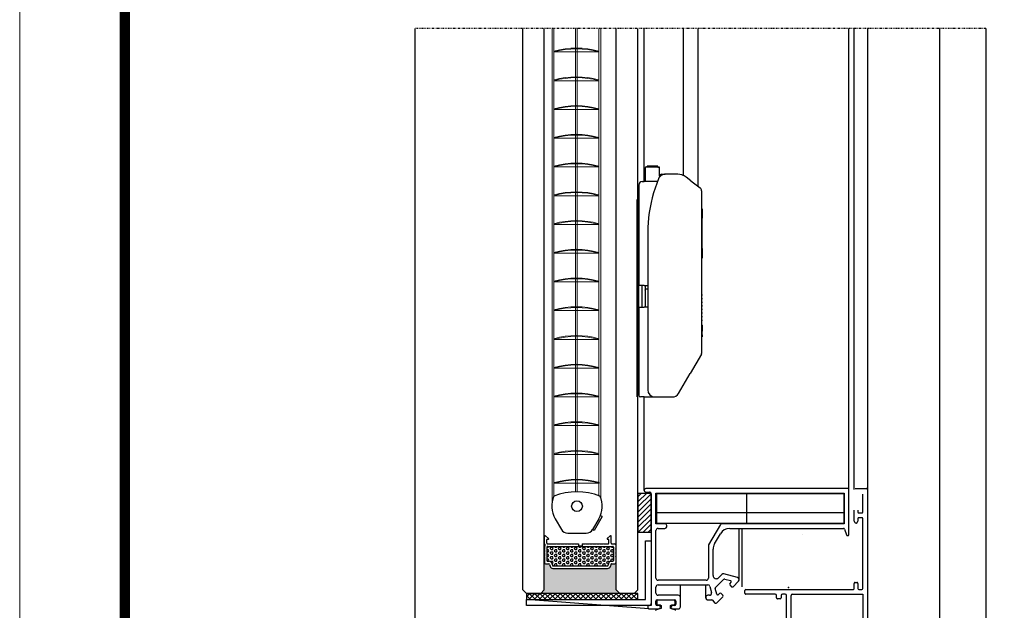
# Model space of a CAD drawing. Extents: x 5703 to 6902, y -25 to 843.
# Drawn here: x 5703 to 5977, y 435 to 600 of the extents above; entities that cross this region are included whole.
import ezdxf

# ---------------------------------------------------------------- set-up
doc = ezdxf.new("R2010")
doc.units = 0
doc.header["$MEASUREMENT"] = 0
doc.linetypes.add('DIVIDE', pattern=[1.25, 0.5, -0.25, 0, -0.25, 0, -0.25])
doc.layers.add('CARTIGLIO', color=7, linetype='CONTINUOUS', lineweight=0)
for name, color, linetype in [('SL-acionamento', 6, 'CONTINUOUS'), ('SL-caixilho', 3, 'CONTINUOUS'), ('SL-hatch', 252, 'CONTINUOUS'), ('SL-lamina', 2, 'CONTINUOUS'), ('SL-perfil', 2, 'CONTINUOUS'), ('SL-SMB', 8, 'CONTINUOUS'), ('SL-vidro', 4, 'CONTINUOUS')]:
    doc.layers.add(name, color=color, linetype=linetype)

# ---------------------------------------------------------------- blocks, each defined once
blk = doc.blocks.new('acionamento slim vista lateral esticador')
at = {"layer": 'SL-acionamento', "linetype": 'Continuous'}
for p, q in [((699.2, -231.76), (699.2, -235.56)), ((702.7, -231.56), (699.4, -231.56)), ((699.77, -231.36), (699.72, -231.36)), ((699.72, -231.56), (699.72, -231.36)), ((699.77, -231.56), (699.77, -231.36)), ((702.67, -231.36), (699.77, -231.36)), ((702.67, -231.56), (702.67, -231.36)), ((702.72, -231.36), (702.67, -231.36)), ((702.7, -231.56), (703, -231.56)), ((702.72, -231.56), (702.72, -231.36)), ((703.2, -234.06), (703.2, -231.76)), ((698.4, -235.56), (698.9, -235.56)), ((702.62, -235.56), (698.9, -235.56)), ((703.2, -234.06), (703.2, -234.33)), ((703.7, -233.56), (704.78, -233.56)), ((708.16, -233.56), (704.78, -233.56)), ((708.24, -233.56), (708.16, -233.56)), ((711.91, -235.39), (710.58, -234.38)), ((711.91, -235.39), (714.51, -237.37)), ((697.4, -236.56), (697.4, -264.56)), ((714.9, -238.17), (714.9, -283.43)), ((697, -240.56), (697.4, -240.56)), ((697, -294.56), (697, -240.56)), ((714.9, -243.17), (715.1, -243.17)), ((715.1, -243.17), (715.1, -245.83)), ((715.1, -254.27), (715.1, -245.83)), ((699.9, -250.06), (699.9, -293.56)), ((715.1, -254.27), (715.1, -256.93)), ((714.9, -256.93), (715.1, -256.93)), ((697.4, -270.56), (697.4, -264.56)), ((698.9, -264.56), (697.4, -264.56)), ((698.4, -270.56), (698.4, -264.56)), ((698.9, -264.56), (699.9, -264.56)), ((699.2, -264.56), (699.2, -265.76)), ((699.2, -265.82), (699.2, -265.76)), ((699.2, -265.82), (699.2, -269.52)), ((699.9, -265.56), (699.4, -265.56)), ((714.9, -267.04), (715.1, -267.04)), ((714.9, -267.34), (715.1, -267.34)), ((714.9, -268.04), (715.1, -268.04)), ((714.9, -268.34), (715.1, -268.34)), ((715.1, -267.34), (715.1, -267.04)), ((715.1, -268.34), (715.1, -268.04)), ((697.4, -270.56), (698.9, -270.56)), ((697.4, -270.56), (697.4, -295.06)), ((699.9, -270.56), (698.9, -270.56)), ((699.2, -269.56), (699.2, -269.52)), ((699.2, -269.56), (699.2, -270.36)), ((699.2, -270.36), (699.2, -270.56)), ((714.9, -269.04), (715.1, -269.04)), ((714.9, -269.34), (715.1, -269.34)), ((714.9, -270.04), (715.1, -270.04)), ((714.9, -270.34), (715.1, -270.34)), ((714.9, -271.04), (715.1, -271.04)), ((714.9, -271.34), (715.1, -271.34)), ((715.1, -269.34), (715.1, -269.04)), ((715.1, -270.34), (715.1, -270.04)), ((715.1, -271.34), (715.1, -271.04)), ((714.9, -272.04), (715.1, -272.04)), ((714.9, -272.34), (715.1, -272.34)), ((714.9, -273.04), (715.1, -273.04)), ((714.9, -273.34), (715.1, -273.34)), ((714.9, -274.04), (715.1, -274.04)), ((715.1, -272.34), (715.1, -272.04)), ((715.1, -273.34), (715.1, -273.04)), ((715.1, -274.34), (715.1, -274.04)), ((714.9, -274.34), (715.1, -274.34)), ((714.9, -275.52), (715.1, -275.52)), ((714.9, -275.55), (715.1, -275.55)), ((714.9, -275.79), (715.1, -275.79)), ((715.1, -275.55), (715.1, -275.52)), ((715.1, -275.55), (715.1, -275.79)), ((715.1, -275.79), (715.1, -276.9)), ((714.9, -276.9), (715.1, -276.9)), ((714.9, -277.21), (715.1, -277.21)), ((714.9, -277.25), (715.1, -277.25)), ((714.9, -278.07), (715.1, -278.07)), ((714.9, -278.23), (715.1, -278.23)), ((714.9, -278.79), (715.1, -278.79)), ((714.9, -278.81), (715.1, -278.81)), ((715.1, -276.9), (715.1, -277.21)), ((715.1, -277.21), (715.1, -277.25)), ((715.1, -278.07), (715.1, -277.25)), ((715.1, -278.23), (715.1, -278.07)), ((715.1, -278.23), (715.1, -278.65)), ((715.1, -278.65), (715.1, -278.79)), ((715.1, -278.79), (715.1, -278.81)), ((714.84, -283.68), (711.74, -289)), ((708.48, -294.57), (711.74, -289)), ((697, -294.56), (697, -293.56)), ((697, -295.49), (697, -294.56)), ((697, -294.56), (697.4, -294.56)), ((697, -295.56), (697, -295.49)), ((698.9, -295.56), (697.9, -295.56)), ((698.9, -295.56), (701.9, -295.56)), ((701.9, -295.56), (706.75, -295.56)), ((706.75, -295.56), (706.8, -295.56))]:
    blk.add_line(p, q, dxfattribs=at)
at = {"layer": 'SL-acionamento', "linetype": 'Continuous', "flags": 128}
for points in [[(704.78, -233.56), (704.7, -233.57), (704.63, -233.57), (704.56, -233.58), (704.48, -233.59), (704.41, -233.6), (704.33, -233.61), (704.26, -233.63), (704.19, -233.65), (704.11, -233.68), (704.04, -233.7), (703.97, -233.73), (703.9, -233.77), (703.83, -233.8), (703.76, -233.84), (703.69, -233.89), (703.62, -233.93), (703.55, -233.98), (703.49, -234.03), (703.43, -234.09), (703.36, -234.15), (703.3, -234.21), (703.25, -234.28), (703.19, -234.35), (703.14, -234.42)], [(700.15, -245.58), (700.13, -245.77), (700.11, -245.96), (700.1, -246.14), (700.08, -246.33), (700.06, -246.52), (700.04, -246.7), (700.03, -246.89), (700.02, -247.08), (700, -247.26), (699.99, -247.45), (699.98, -247.64), (699.97, -247.82), (699.96, -248.01), (699.95, -248.2), (699.94, -248.38), (699.93, -248.57), (699.92, -248.76), (699.92, -248.94), (699.91, -249.13), (699.91, -249.32), (699.91, -249.5), (699.91, -249.69), (699.9, -249.88), (699.9, -250.06)]]:
    blk.add_lwpolyline(points, dxfattribs=at)
at = {"layer": 'SL-acionamento', "linetype": 'Continuous'}
for centre, radius, start, end in [((699.4, -231.76), 0.2, 90, 180), ((703, -231.76), 0.2, 0, 90), ((698.4, -236.56), 1, 90, 180), ((739.9, -250.06), 40, 157.5685, 173.5707), ((704.78, -235.56), 2, 145.1501, 157.5685), ((703.7, -234.06), 0.5, 90, 180), ((708.16, -237.56), 4, 52.6961, 90), ((708.24, -233.76), 0.2, 83.5211, 90), ((713.9, -238.17), 1, 0, 52.6961), ((699.4, -265.76), 0.2, 90, 180), ((699.4, -270.36), 0.2, 180, 270), ((714.4, -283.43), 0.5, 329.7436, 0), ((697.9, -295.06), 0.5, 180, 270), ((701.9, -293.56), 2, 180, 270), ((706.75, -293.56), 2, 270, 329.7436), ((706.8, -295.06), 0.5, 270, 275.5841)]:
    blk.add_arc(centre, radius, start, end, dxfattribs=at)
blk = doc.blocks.new('perfil inferior')
at = {"layer": 'SL-perfil'}
for p, q in [((673.05, -323.53), (673.05, -321.46)), ((673.38, -321.31), (674.21, -322.09)), ((673.75, -323.36), (673.75, -322.36)), ((673.85, -322.26), (674.15, -322.26)), ((690.5, -322.09), (691.32, -321.31)), ((690.56, -322.26), (690.85, -322.26)), ((690.95, -323.36), (690.95, -322.36)), ((691.65, -323.36), (691.65, -321.46)), ((673.05, -324.3), (673.05, -324.96)), ((673.15, -325.06), (673.05, -324.96)), ((673.05, -325.16), (673.15, -325.06)), ((673.05, -325.16), (673.05, -325.96)), ((673.15, -326.06), (673.05, -325.96)), ((673.05, -326.16), (673.15, -326.06)), ((673.05, -326.16), (673.05, -326.96)), ((673.21, -323.77), (673.11, -323.67)), ((673.11, -324.16), (673.21, -324.06)), ((673.75, -324.46), (673.75, -328.21)), ((673.95, -323.56), (676.4, -323.56)), ((673.95, -324.26), (692.05, -324.26)), ((676.4, -323.56), (676.5, -323.66)), ((676.5, -323.66), (676.6, -323.56)), ((676.6, -323.56), (677.4, -323.56)), ((677.4, -323.56), (677.5, -323.66)), ((677.5, -323.66), (677.6, -323.56)), ((677.6, -323.56), (678.4, -323.56)), ((678.4, -323.56), (678.5, -323.66)), ((678.5, -323.66), (678.6, -323.56)), ((678.6, -323.56), (679.4, -323.56)), ((679.4, -323.56), (679.5, -323.66)), ((679.5, -323.66), (679.6, -323.56)), ((679.6, -323.56), (680.4, -323.56)), ((680.4, -323.56), (680.5, -323.66)), ((680.5, -323.66), (680.6, -323.56)), ((680.6, -323.56), (681.4, -323.56)), ((681.4, -323.56), (681.5, -323.66)), ((681.5, -323.66), (681.6, -323.56)), ((681.6, -323.56), (682.5, -323.56)), ((682.5, -323.56), (682.5, -323.96)), ((682.5, -323.56), (682.5, -324.06)), ((682.5, -324.06), (683.5, -324.06)), ((683.5, -323.56), (683.5, -324.06)), ((683.5, -323.56), (684.4, -323.56)), ((684.4, -323.56), (684.5, -323.66)), ((684.5, -323.66), (684.6, -323.56)), ((684.6, -323.56), (685.4, -323.56)), ((685.4, -323.56), (685.5, -323.66)), ((685.5, -323.66), (685.6, -323.56)), ((685.6, -323.56), (686.4, -323.56)), ((686.4, -323.56), (686.5, -323.66)), ((686.5, -323.66), (686.6, -323.56)), ((686.6, -323.56), (687.4, -323.56)), ((687.4, -323.56), (687.5, -323.66)), ((687.5, -323.66), (687.6, -323.56)), ((687.6, -323.56), (688.4, -323.56)), ((688.4, -323.56), (688.5, -323.66)), ((688.5, -323.66), (688.6, -323.56)), ((688.6, -323.56), (689.4, -323.56)), ((689.4, -323.56), (689.5, -323.66)), ((689.5, -323.66), (689.6, -323.56)), ((689.6, -323.56), (690.75, -323.56)), ((691.85, -323.56), (692.65, -323.56)), ((692.25, -324.46), (692.25, -328.21)), ((692.85, -325.06), (692.95, -324.96)), ((692.95, -325.16), (692.85, -325.06)), ((692.85, -326.06), (692.95, -325.96)), ((692.95, -326.16), (692.85, -326.06)), ((692.95, -323.86), (692.95, -324.96)), ((692.95, -325.16), (692.95, -325.96)), ((692.95, -326.16), (692.95, -326.96)), ((673.05, -328.81), (673, -328.81)), ((673.15, -327.06), (673.05, -326.96)), ((673.05, -327.16), (673.15, -327.06)), ((673.05, -327.16), (673.05, -328.81)), ((673.95, -328.41), (674.35, -328.41)), ((691.66, -328.41), (692.05, -328.41)), ((692.85, -327.06), (692.95, -326.96)), ((692.95, -327.16), (692.85, -327.06)), ((692.95, -327.16), (692.95, -328.81)), ((692.95, -328.81), (693, -328.81)), ((673.35, -329.11), (674.27, -329.11)), ((674.47, -329.26), (674.6, -329.77)), ((675.12, -329.01), (675.25, -329.51)), ((675.37, -330.36), (690.64, -330.36)), ((675.45, -329.66), (690.56, -329.66)), ((690.88, -329.01), (690.75, -329.51)), ((691.54, -329.26), (691.41, -329.77)), ((691.74, -329.11), (692.65, -329.11))]:
    blk.add_line(p, q, dxfattribs=at)
for centre, radius, start, end in [((673.25, -321.46), 0.2, 50.1414, 180), ((673.85, -322.36), 0.1, 90, 180), ((673.95, -323.36), 0.2, 180, 270), ((674.15, -322.16), 0.1, 270, 50.1414), ((690.56, -322.16), 0.1, 130.123, 270), ((690.75, -323.36), 0.2, 270, 0), ((690.85, -322.36), 0.1, 0, 90), ((691.45, -321.46), 0.2, 0, 130.123), ((691.85, -323.36), 0.2, 180, 270), ((673.25, -323.53), 0.2, 180, 225), ((673.25, -324.3), 0.2, 135, 180), ((673.07, -323.91), 0.2, 315, 45), ((673.95, -324.46), 0.2, 90, 180), ((692.05, -324.46), 0.2, 0, 90), ((692.65, -323.86), 0.3, 0, 90), ((673.35, -328.81), 0.3, 180, 270), ((673.95, -328.21), 0.2, 180, 270), ((674.35, -329.21), 0.8, 14.6209, 90), ((691.66, -329.21), 0.8, 90, 165.3791), ((692.05, -328.21), 0.2, 270, 0), ((692.65, -328.81), 0.3, 270, 0), ((674.27, -329.31), 0.2, 14.6209, 90), ((675.37, -329.56), 0.8, 194.6209, 270), ((675.45, -329.46), 0.2, 194.6209, 270), ((690.56, -329.46), 0.2, 270, 345.3791), ((690.64, -329.56), 0.8, 270, 345.3791), ((691.74, -329.31), 0.2, 90, 165.3791)]:
    blk.add_arc(centre, radius, start, end, dxfattribs=at)
blk = doc.blocks.new('perfil fundo')
at = {"layer": 'SL-perfil'}
for p, q in [((675.99, -316.56), (677.72, -319.56)), ((688.12, -316.56), (686.38, -319.56)), ((689.05, -315.95), (686.82, -319.81)), ((689.05, -315.95), (688.55, -315.66)), ((679.46, -320.56), (684.65, -320.56)), ((686.82, -319.81), (686.38, -319.56))]:
    blk.add_line(p, q, dxfattribs=at)
blk.add_circle((682.05, -313.06), 1.5, dxfattribs=at)
for centre, radius, start, end in [((682.05, -327.06), 18, 69.1513, 110.8487), ((682.05, -313.06), 7, 156.2303, 210), ((682.05, -313.06), 7, 330, 23.7697), ((679.46, -318.56), 2, 210, 270), ((684.65, -318.56), 2, 270, 330)]:
    blk.add_arc(centre, radius, start, end, dxfattribs=at)

msp = doc.modelspace()

# ---------------------------------------------------------------- hatches: boundary and pattern name
at = {"layer": 'SL-hatch', "linetype": 'Continuous'}
h = msp.add_hatch(dxfattribs=at)
h.set_pattern_fill('HEX', color=256, style=0, pattern_type=2)
h.set_pattern_definition([(0, (5849.63044, 447.72035), (0, 0.64952), [0.375, -0.75]), (120, (5849.63044, 447.72035), (-0.5625, -0.32476), [0.375, -0.75]), (60, (5850.00544, 447.72035), (-0.5625, 0.32476), [0.375, -0.75])])
h.paths.add_polyline_path([(5868.13973, 452.92801, 0.414213562), (5867.93973, 453.12801), (5849.83973, 453.12801, 0.414213562), (5849.63973, 452.92801), (5849.63973, 449.17801, 0.414213562), (5849.83973, 448.97801), (5850.23521, 448.97801, -0.341300164), (5851.00931, 448.37995), (5851.14037, 447.87753, 0.341300164), (5851.3339, 447.72801), (5866.44557, 447.72801, 0.341300164), (5866.63909, 447.87753), (5866.77016, 448.37995, -0.341300164), (5867.54425, 448.97801), (5867.93973, 448.97801, 0.414213562), (5868.13973, 449.17801)])
msp.add_hatch(color=256, dxfattribs=at).paths.add_polyline_path([(5868.88973, 448.57801), (5868.83973, 448.57801, -0.414213562), (5868.53973, 448.27801), (5867.62151, 448.27801, 0.341300164), (5867.42799, 448.1285), (5867.29692, 447.62608, -0.341300164), (5866.52283, 447.02801), (5851.25664, 447.02801, -0.341300164), (5850.48254, 447.62608), (5850.35148, 448.1285, 0.341300164), (5850.15795, 448.27801), (5849.23973, 448.27801, -0.414213562), (5848.93973, 448.57801), (5848.88973, 448.57801), (5848.88973, 441.02801), (5847.88973, 440.02801), (5869.88973, 440.02801), (5868.88973, 441.02801)])

# ---------------------------------------------------------------- linework, layer by layer
at = {"layer": 'CARTIGLIO', "ltscale": 1.4625}
msp.add_line((5702.84665, -25.35895), (5702.84665, 843.36605), dxfattribs=at)
at = {"layer": 'CARTIGLIO', "ltscale": 1.4625, "const_width": 2.925, "flags": 128}
msp.add_lwpolyline([(5732.09665, 814.11605), (6872.84665, 814.11605), (6872.84665, 3.89105), (5732.09665, 3.89105), (5732.09665, 814.11605)], close=True, dxfattribs=at)
at = {"layer": 'SL-acionamento', "linetype": 'Continuous'}
for p, q in [((5887.68086, 556.31726), (5887.68086, 597.27585)), ((5891.68086, 553.3702), (5891.68086, 597.27585))]:
    msp.add_line(p, q, dxfattribs=at)
at = {"layer": 'SL-caixilho'}
for p, q in [((5812.8694, 597.27585), (5812.8694, 278.06421)), ((5876.67586, 554.7168), (5876.67586, 597.27585)), ((5933.67571, 468.92795), (5933.67571, 597.27586)), ((5933.67575, 468.92791), (5933.67575, 597.27585)), ((5935.17549, 468.92795), (5935.17549, 597.27586)), ((5938.87494, 597.27586), (5938.87494, 468.92795)), ((5958.87494, 597.27586), (5958.87494, 278.06421)), ((5971.84213, 597.27585), (5971.84213, 278.06421)), ((5876.67586, 468.72793), (5876.67586, 494.7168)), ((5903.84321, 469.22791), (5877.17586, 469.22793)), ((5933.37571, 469.22793), (5903.84321, 469.22791)), ((5933.67575, 458.12793), (5933.67571, 468.92793)), ((5935.47496, 469.23339), (5938.57496, 469.23339)), ((5938.87496, 468.93339), (5938.87494, 431.73344)), ((5877.17584, 468.22793), (5878.17584, 468.22793)), ((5878.67585, 467.72794), (5878.6759, 455.42794)), ((5879.97589, 467.92791), (5932.37576, 467.92791)), ((5932.37576, 467.92791), (5932.37576, 459.42793)), ((5937.57496, 462.73339), (5937.57496, 467.63339)), ((5880.24187, 462.52884), (5932.27593, 462.52897)), ((5905.28001, 462.52882), (5932.27592, 462.5288)), ((5935.17496, 460.13339), (5935.17496, 463.18339)), ((5936.17496, 463.18339), (5936.17496, 462.73338)), ((5936.17496, 460.8334), (5936.17496, 460.13339)), ((5936.47496, 462.43339), (5937.27496, 462.43339)), ((5937.27496, 461.13339), (5936.47496, 461.13339)), ((5937.57496, 441.43339), (5937.57496, 460.83339)), ((5880.57585, 458.12796), (5882.47585, 458.12796)), ((5882.97584, 458.62796), (5882.97584, 458.92796)), ((5897.92535, 459.27793), (5894.616, 453.54592)), ((5897.9254, 459.27796), (5897.92535, 459.27793)), ((5900.49459, 459.42793), (5898.18521, 459.42796)), ((5932.37576, 459.42793), (5900.49459, 459.42793)), ((5900.4946, 458.12796), (5900.49459, 458.12793)), ((5900.49459, 458.12793), (5932.16287, 458.12796)), ((5903.12842, 444.03962), (5903.12842, 458.12954)), ((5903.9269, 441.91971), (5903.9269, 458.12954)), ((5932.44603, 457.92706), (5933.0054, 456.32886)), ((5933.67571, 456.42796), (5933.67575, 458.12793)), ((5878.6759, 455.42794), (5878.67585, 437.22801)), ((5879.97589, 454.12794), (5879.97585, 457.52795)), ((5896.27773, 453.82412), (5897.89653, 456.62796)), ((5920.79812, 456.32649), (5920.79813, 456.32649)), ((5933.28856, 456.12796), (5933.37571, 456.12796)), ((5879.97585, 444.328), (5879.97589, 454.12794)), ((5894.57581, 453.39592), (5894.57581, 444.32799)), ((5895.87581, 445.0417), (5895.87581, 452.32413)), ((5898.24897, 445.24209), (5897.41221, 444.40531)), ((5898.328, 445.32111), (5898.24897, 445.24209)), ((5902.69971, 444.46024), (5898.90751, 445.47636)), ((5899.17055, 444.06002), (5900.69022, 443.65283)), ((5879.97585, 440.12801), (5879.97585, 441.828)), ((5893.97581, 443.728), (5880.57585, 443.728)), ((5880.57585, 442.428), (5894.38825, 442.428)), ((5886.78243, 438.93237), (5886.78243, 442.43186)), ((5886.78243, 438.93237), (5886.78243, 442.43186)), ((5893.85429, 438.83239), (5893.85429, 442.43186)), ((5893.85429, 438.83239), (5893.85429, 442.43186)), ((5894.9678, 441.98329), (5895.42332, 440.2833)), ((5896.88572, 439.84833), (5896.46732, 441.40982)), ((5896.54497, 441.6996), (5898.80833, 443.96296)), ((5900.82469, 443.1509), (5900.52036, 442.84658)), ((5900.52038, 442.42233), (5901.01535, 441.92735)), ((5901.43961, 441.92735), (5902.96868, 443.45642)), ((5935.17496, 441.43339), (5935.17496, 442.83339)), ((5935.47496, 443.13339), (5935.87496, 443.13339)), ((5936.17496, 442.83339), (5936.17496, 441.43339)), ((5886.17583, 439.52801), (5880.57584, 439.52801)), ((5886.77583, 436.32801), (5886.77583, 438.92801)), ((5893.84865, 438.92805), (5893.84865, 438.82801)), ((5894.8438, 439.52801), (5894.44868, 439.52801)), ((5896.95965, 437.44739), (5898.61119, 439.09893)), ((5897.69197, 440.01819), (5897.38765, 439.71386)), ((5898.61119, 439.5232), (5898.11622, 440.01817)), ((5904.72851, 440.13339), (5904.72851, 440.83339)), ((5905.02851, 441.13339), (5934.87495, 441.13339)), ((5913.12851, 439.83339), (5905.02851, 439.83339)), ((5913.52851, 438.83341), (5913.52851, 439.43339)), ((5914.82851, 439.43339), (5914.82851, 438.83337)), ((5915.92851, 439.83339), (5915.22851, 439.83339)), ((5916.32851, 424.03339), (5916.32851, 439.43339)), ((5917.62851, 424.03339), (5917.62851, 439.43339)), ((5918.0285, 439.83339), (5922.12854, 439.83344)), ((5922.12854, 439.83344), (5937.57494, 439.83344)), ((5936.47496, 441.13339), (5937.27496, 441.13339)), ((5937.57494, 439.83344), (5937.57494, 423.63344)), ((5877.67585, 436.42801), (5877.67585, 436.02802)), ((5878.17585, 436.72801), (5877.97589, 436.72801)), ((5879.97585, 437.02801), (5879.97585, 437.92801)), ((5880.72585, 436.72801), (5880.27583, 436.72801)), ((5880.27585, 438.22801), (5885.17583, 438.22801)), ((5885.17585, 436.72801), (5884.72584, 436.72801)), ((5885.10468, 438.10664), (5885.257, 437.95432)), ((5885.47583, 437.92801), (5885.47583, 437.02801)), ((5894.44863, 438.22801), (5895.51362, 438.22801)), ((5896.09319, 437.7833), (5896.12308, 437.67175)), ((5914.52851, 438.53339), (5913.82851, 438.53339)), ((5877.97585, 435.72802), (5880.72585, 435.72802)), ((5884.72584, 435.72802), (5886.17583, 435.72802))]:
    msp.add_line(p, q, dxfattribs=at)
at = {"layer": 'SL-caixilho', "linetype": 'Continuous'}
for p, q in [((5879.97589, 459.42793), (5879.97589, 467.92791)), ((5882.47584, 459.42796), (5879.97589, 459.42793)), ((5877.97585, 435.72802), (5843.88973, 438.32801))]:
    msp.add_line(p, q, dxfattribs=at)
at = {"layer": 'SL-caixilho', "linetype": 'Continuous', "flags": 128}
msp.add_lwpolyline([(5878.67585, 436.72801), (5843.88973, 436.72801), (5843.88973, 438.32801), (5877.07585, 438.32801), (5877.07585, 454.72801), (5878.67585, 454.72801), (5878.67585, 436.72801)], close=True, dxfattribs=at)
for points in [[(5881.43334, 435.86263), (5881.36485, 435.84986), (5881.29611, 435.83631), (5881.22716, 435.82197), (5881.158, 435.80683), (5881.08866, 435.79089), (5881.01915, 435.77413), (5880.9495, 435.75654), (5880.87972, 435.73811), (5880.80984, 435.71883), (5880.77486, 435.70887), (5880.73987, 435.6987), (5880.70486, 435.6883), (5880.66985, 435.67769), (5880.63482, 435.66686), (5880.59978, 435.65581), (5880.56474, 435.64454), (5880.5297, 435.63305), (5880.49467, 435.62133), (5880.45964, 435.60939), (5880.42461, 435.59723), (5880.3896, 435.58484), (5880.35461, 435.57222), (5880.31963, 435.55938), (5880.28467, 435.54631), (5880.24974, 435.533), (5880.21483, 435.51947), (5880.17996, 435.50571), (5880.14512, 435.49172), (5880.11032, 435.47749), (5880.07556, 435.46304), (5880.04085, 435.44835), (5880.00618, 435.43342), (5879.97156, 435.41827), (5879.937, 435.40287), (5879.9025, 435.38725), (5879.86806, 435.37139), (5879.83369, 435.35529), (5879.79938, 435.33895)], [(5885.5511, 435.34328), (5885.51701, 435.35944), (5885.48286, 435.37536), (5885.44865, 435.39106), (5885.41438, 435.40652), (5885.38005, 435.42174), (5885.34568, 435.43674), (5885.31125, 435.4515), (5885.27678, 435.46603), (5885.24228, 435.48034), (5885.20773, 435.49441), (5885.17315, 435.50825), (5885.13854, 435.52186), (5885.10391, 435.53525), (5885.06925, 435.54841), (5885.03457, 435.56134), (5884.99987, 435.57405), (5884.96516, 435.58653), (5884.93043, 435.59879), (5884.8957, 435.61083), (5884.86096, 435.62264), (5884.82622, 435.63423), (5884.79148, 435.64561), (5884.75675, 435.65676), (5884.72202, 435.6677), (5884.6873, 435.67841), (5884.65259, 435.68892), (5884.6179, 435.69921), (5884.58322, 435.70928), (5884.51394, 435.72879), (5884.44476, 435.74746), (5884.3757, 435.7653), (5884.30679, 435.78232), (5884.23804, 435.79853), (5884.16947, 435.81394), (5884.10111, 435.82856), (5884.03296, 435.8424), (5884.03296, 436.53268), (5884.03326, 436.54606), (5884.03417, 436.55964), (5884.03573, 436.57339), (5884.03797, 436.58727), (5884.0409, 436.60123), (5884.04454, 436.61523), (5884.04891, 436.62921), (5884.05402, 436.64311), (5884.05988, 436.65689), (5884.06647, 436.67047), (5884.07381, 436.68381), (5884.08186, 436.69685), (5884.09062, 436.70952), (5884.10005, 436.72177), (5884.10501, 436.72773), (5884.11013, 436.73355), (5884.11541, 436.73925), (5884.12083, 436.74482), (5884.12639, 436.75024), (5884.13209, 436.75551), (5884.13792, 436.76063), (5884.14387, 436.76559), (5884.15612, 436.77502), (5884.1688, 436.78378), (5884.18183, 436.79184), (5884.19517, 436.79917), (5884.20876, 436.80577), (5884.22253, 436.81162), (5884.23643, 436.81673), (5884.25041, 436.8211), (5884.26441, 436.82475), (5884.27837, 436.82767), (5884.29225, 436.82991), (5884.306, 436.83147), (5884.31958, 436.83238), (5884.33296, 436.83268), (5884.98277, 436.83268), (5884.99615, 436.83298), (5885.00973, 436.8339), (5885.02348, 436.83546), (5885.02348, 436.83546), (5885.03736, 436.83769), (5885.05133, 436.84062), (5885.06532, 436.84426), (5885.0793, 436.84864), (5885.0932, 436.85375), (5885.10698, 436.8596), (5885.12056, 436.8662), (5885.1339, 436.87353), (5885.14694, 436.88158), (5885.15961, 436.89034), (5885.17186, 436.89978), (5885.17782, 436.90474), (5885.18365, 436.90986), (5885.18934, 436.91513), (5885.19491, 436.92055), (5885.20033, 436.92611), (5885.2056, 436.93181), (5885.21072, 436.93764), (5885.21568, 436.94359), (5885.22511, 436.95585), (5885.23387, 436.96852), (5885.24193, 436.98156), (5885.24926, 436.99489), (5885.25586, 437.00848), (5885.26171, 437.02225), (5885.26682, 437.03616), (5885.27119, 437.05014), (5885.27484, 437.06413), (5885.27777, 437.07809), (5885.28, 437.09197), (5885.28156, 437.10573), (5885.28248, 437.11931), (5885.28277, 437.13268), (5885.28277, 437.83249), (5885.28248, 437.84587), (5885.28156, 437.85945), (5885.28, 437.8732), (5885.27777, 437.88708), (5885.27484, 437.90104), (5885.27119, 437.91504), (5885.26682, 437.92902), (5885.26171, 437.94292), (5885.25586, 437.95669), (5885.24926, 437.97028), (5885.24193, 437.98362), (5885.23387, 437.99665), (5885.22511, 438.00933), (5885.21568, 438.02158), (5885.21072, 438.02753), (5885.2056, 438.03336), (5885.20033, 438.03906), (5885.19491, 438.04462), (5885.18934, 438.05004), (5885.18365, 438.05532), (5885.17782, 438.06044), (5885.17186, 438.0654), (5885.15961, 438.07483), (5885.14694, 438.08359), (5885.1339, 438.09164), (5885.12056, 438.09898), (5885.10698, 438.10557), (5885.0932, 438.11143), (5885.0793, 438.11654), (5885.06532, 438.12091), (5885.05133, 438.12455), (5885.03736, 438.12748), (5885.02348, 438.12972), (5885.00973, 438.13128), (5884.99615, 438.13219), (5884.98277, 438.13249), (5880.48353, 438.13249), (5880.47015, 438.13219), (5880.45657, 438.13128), (5880.44282, 438.12972), (5880.42894, 438.12748), (5880.41497, 438.12455), (5880.40098, 438.12091), (5880.387, 438.11654), (5880.3731, 438.11143), (5880.35932, 438.10557), (5880.34574, 438.09898), (5880.3324, 438.09164), (5880.31936, 438.08359), (5880.30669, 438.07483), (5880.29444, 438.0654), (5880.28848, 438.06044), (5880.28265, 438.05532), (5880.27696, 438.05004), (5880.27139, 438.04462), (5880.26597, 438.03906), (5880.2607, 438.03336), (5880.25558, 438.02753), (5880.25062, 438.02158), (5880.24118, 438.00933), (5880.23243, 437.99665), (5880.22437, 437.98362), (5880.21704, 437.97028), (5880.21044, 437.95669), (5880.20459, 437.94292), (5880.19948, 437.92902), (5880.19511, 437.91504), (5880.19146, 437.90104), (5880.18853, 437.88708), (5880.1863, 437.8732), (5880.18474, 437.85945), (5880.18382, 437.84587), (5880.18353, 437.83249), (5880.18353, 437.13268), (5880.18382, 437.11931), (5880.18474, 437.10573), (5880.1863, 437.09197), (5880.18853, 437.07809), (5880.19146, 437.06413), (5880.19511, 437.05014), (5880.19948, 437.03616), (5880.20459, 437.02225), (5880.21044, 437.00848), (5880.21704, 436.99489), (5880.22437, 436.98156), (5880.23243, 436.96852), (5880.24118, 436.95585), (5880.25062, 436.94359), (5880.25558, 436.93764), (5880.2607, 436.93181), (5880.26597, 436.92611), (5880.27139, 436.92055), (5880.27696, 436.91513), (5880.28265, 436.90986), (5880.28848, 436.90474), (5880.29444, 436.89978), (5880.30669, 436.89034), (5880.31936, 436.88158), (5880.3324, 436.87353), (5880.34574, 436.8662), (5880.35932, 436.8596), (5880.3731, 436.85375), (5880.387, 436.84864), (5880.40098, 436.84426), (5880.41497, 436.84062), (5880.42894, 436.83769), (5880.44282, 436.83546), (5880.45657, 436.8339), (5880.47015, 436.83298), (5880.48353, 436.83268), (5881.13334, 436.83268), (5881.14672, 436.83238), (5881.1603, 436.83147), (5881.17405, 436.82991), (5881.18793, 436.82767), (5881.20189, 436.82475), (5881.21589, 436.8211), (5881.22987, 436.81673), (5881.24377, 436.81162), (5881.25754, 436.80577), (5881.27113, 436.79917), (5881.28447, 436.79184), (5881.2975, 436.78378), (5881.31018, 436.77502), (5881.32243, 436.76559), (5881.32838, 436.76063), (5881.33421, 436.75551), (5881.33991, 436.75024), (5881.34547, 436.74482), (5881.35089, 436.73925), (5881.35617, 436.73355), (5881.36129, 436.72773), (5881.36625, 436.72177), (5881.37568, 436.70952), (5881.38444, 436.69685), (5881.39249, 436.68381), (5881.39983, 436.67047), (5881.40642, 436.65689), (5881.41228, 436.64311), (5881.41739, 436.62921), (5881.42176, 436.61523), (5881.4254, 436.60123), (5881.42833, 436.58727), (5881.43057, 436.57339), (5881.43213, 436.55964), (5881.43304, 436.54606), (5881.43334, 436.53268), (5881.43334, 435.86263)]]:
    msp.add_lwpolyline(points, dxfattribs=at)
at = {"layer": 'SL-caixilho'}
for centre, radius, start, end in [((5877.17586, 468.72793), 0.5, 89.9999475, 179.9999475), ((5877.17586, 468.72793), 0.5, 179.9999475, 269.9986002), ((5938.57496, 468.93339), 0.3, 359.999983, 90), ((5878.17585, 467.72793), 0.5, 0.0002046, 90.0013999), ((5936.47496, 462.73339), 0.3, 180.0014027, 270), ((5936.47496, 460.83339), 0.3, 90, 179.9990981), ((5937.27496, 462.73339), 0.3, 270, 0), ((5937.27496, 460.83339), 0.3, 0, 90), ((5880.57585, 457.52796), 0.6, 90, 180.0007401), ((5882.47584, 458.92796), 0.5, 0, 90.0005599), ((5882.47584, 458.62796), 0.5, 270.0007367, 0), ((5900.4946, 455.12797), 2.99999, 90, 150), ((5898.1852, 459.12796), 0.3, 89.9993939, 150), ((5932.16287, 457.82796), 0.3, 19.2889802, 90.0000442), ((5935.67496, 460.13339), 0.5, 180, 270), ((5935.67496, 460.13339), 0.5, 270, 0), ((5933.28856, 456.42796), 0.3, 199.2907132, 270.000666), ((5933.37571, 456.42796), 0.3, 270, 359.9985197), ((5894.87581, 453.39592), 0.3, 150.0002656, 180.0002775), ((5898.8758, 452.32413), 2.99999, 150, 180), ((5880.57585, 444.32799), 0.6, 179.9997432, 270), ((5893.97581, 444.32799), 0.6, 270, 0), ((5896.77581, 445.0417), 0.9, 180, 315.0005258), ((5898.75222, 444.8968), 0.6, 75, 134.9944304), ((5899.07349, 443.6978), 0.375, 75, 135), ((5902.54442, 443.88069), 0.6, 315, 75), ((5880.57585, 441.828), 0.6, 90, 180), ((5894.38825, 441.828), 0.6, 15, 90), ((5896.7571, 441.48747), 0.3, 135, 195), ((5900.73251, 442.63446), 0.3, 135.0042464, 225), ((5900.61257, 443.36305), 0.3, 314.9957533, 75), ((5901.22748, 442.13949), 0.3, 225, 315), ((5934.87496, 441.43339), 0.3, 269.9999137, 0.0004509), ((5935.47496, 442.83339), 0.3, 90, 180), ((5935.87496, 442.83339), 0.3, 359.9995491, 90), ((5936.47496, 441.43339), 0.3, 180, 270), ((5937.27496, 441.43339), 0.3, 270, 0), ((5880.57585, 440.12801), 0.6, 180, 269.99975), ((5886.17583, 438.92801), 0.6, 0, 90.00025), ((5894.44865, 438.92801), 0.6, 89.9964568, 179.9964568), ((5894.44865, 438.82801), 0.6, 180, 269.9986855), ((5894.84376, 440.12801), 0.6, 270.0035422, 15), ((5897.1755, 439.92598), 0.3, 195, 315.0042464), ((5897.90409, 439.80604), 0.3, 45, 134.9957535), ((5898.39906, 439.31107), 0.3, 315, 45), ((5905.02851, 440.83339), 0.3, 90, 180), ((5905.02851, 440.13339), 0.3, 180, 270.0003178), ((5913.12851, 439.43339), 0.4, 0, 90), ((5913.82851, 438.83339), 0.3, 179.9966014, 270), ((5914.52851, 438.83339), 0.3, 270, 359.9966015), ((5915.22851, 439.43339), 0.4, 90, 180), ((5915.92851, 439.43339), 0.4, 0, 90), ((5918.02851, 439.43339), 0.4, 90.0006279, 180), ((5877.97585, 436.42801), 0.3, 89.9930013, 180), ((5877.97585, 436.02802), 0.3, 180, 270), ((5878.17585, 437.22801), 0.5, 270, 359.9998617), ((5880.27585, 437.92801), 0.3, 90, 180), ((5880.27585, 437.02801), 0.3, 180, 269.9968894), ((5880.72585, 436.22802), 0.5, 0, 90), ((5880.72585, 436.22802), 0.5, 270, 0), ((5884.72584, 436.22802), 0.5, 90, 180), ((5884.72584, 436.22802), 0.5, 180, 270), ((5885.17583, 437.92801), 0.3, 0, 90), ((5885.17583, 437.02801), 0.3, 270.0031112, 0), ((5886.17583, 436.32801), 0.6, 270, 0), ((5895.51363, 437.62801), 0.6, 15, 90.0013144), ((5896.6061, 437.80094), 0.5, 194.9745195, 315)]:
    msp.add_arc(centre, radius, start, end, dxfattribs=at)
for p in [(5935.67542, 459.62932), (5916.8889, 441.73685)]:
    msp.add_point(p, dxfattribs=at)
for points in [[(5880.24187, 459.52928), (5880.24185, 467.82805), (5932.27592, 467.82819), (5932.27594, 459.52942)], [(5905.28001, 459.52928), (5905.28001, 467.82802), (5932.27593, 467.828), (5932.27592, 459.52925)]]:
    msp.add_3dface(points, dxfattribs=at)
at = {"layer": 'SL-caixilho', "linetype": 'Continuous'}
msp.add_3dface([(5843.88973, 438.32801), (5874.88973, 438.32801), (5874.88973, 440.02801), (5843.88973, 440.02801)], dxfattribs=at)
at = {"layer": 'SL-hatch', "linetype": 'Continuous'}
for p, q in [((5875.04051, 467.02835), (5875.98623, 467.97407)), ((5875.04051, 465.61414), (5877.40044, 467.97407)), ((5875.04051, 464.19992), (5878.54051, 467.69992)), ((5875.04051, 462.78571), (5878.54051, 466.28571)), ((5875.04051, 461.3715), (5878.54051, 464.8715)), ((5875.04051, 459.95728), (5878.54051, 463.45728)), ((5875.04051, 458.54307), (5878.54051, 462.04307)), ((5875.04051, 457.12885), (5878.54051, 460.62885)), ((5876.29994, 456.97407), (5878.54051, 459.21464)), ((5877.71415, 456.97407), (5878.54051, 457.80043)), ((5843.88973, 439.07661), (5844.84113, 440.02801)), ((5843.88973, 439.51308), (5845.07479, 438.32801)), ((5844.55535, 438.32801), (5846.25535, 440.02801)), ((5844.71794, 440.02801), (5846.41794, 438.32801)), ((5846.04063, 438.32801), (5847.74063, 440.02801)), ((5846.20322, 440.02801), (5847.90322, 438.32801)), ((5847.45484, 438.32801), (5849.15484, 440.02801)), ((5847.61743, 440.02801), (5849.31743, 438.32801)), ((5848.86906, 438.32801), (5850.56906, 440.02801)), ((5849.03165, 440.02801), (5850.73165, 438.32801)), ((5850.28327, 438.32801), (5851.98327, 440.02801)), ((5850.44586, 440.02801), (5852.14586, 438.32801)), ((5851.69748, 438.32801), (5853.39748, 440.02801)), ((5851.86007, 440.02801), (5853.56007, 438.32801)), ((5853.1117, 438.32801), (5854.8117, 440.02801)), ((5853.27429, 440.02801), (5854.97429, 438.32801)), ((5854.52591, 438.32801), (5856.22591, 440.02801)), ((5854.6885, 440.02801), (5856.3885, 438.32801)), ((5855.94012, 438.32801), (5857.64012, 440.02801)), ((5856.10271, 440.02801), (5857.80271, 438.32801)), ((5857.35434, 438.32801), (5859.05434, 440.02801)), ((5857.51693, 440.02801), (5859.21693, 438.32801)), ((5858.76855, 438.32801), (5860.46855, 440.02801)), ((5858.93114, 440.02801), (5860.63114, 438.32801)), ((5860.18276, 438.32801), (5861.88276, 440.02801)), ((5860.34536, 440.02801), (5862.04536, 438.32801)), ((5861.59698, 438.32801), (5863.29698, 440.02801)), ((5861.75957, 440.02801), (5863.45957, 438.32801)), ((5863.01119, 438.32801), (5864.71119, 440.02801)), ((5863.17378, 440.02801), (5864.87378, 438.32801)), ((5864.4254, 438.32801), (5866.1254, 440.02801)), ((5864.588, 440.02801), (5866.288, 438.32801)), ((5865.83962, 438.32801), (5867.53962, 440.02801)), ((5866.00221, 440.02801), (5867.70221, 438.32801)), ((5867.25383, 438.32801), (5868.95383, 440.02801)), ((5867.41642, 440.02801), (5869.11642, 438.32801)), ((5868.66805, 438.32801), (5870.36805, 440.02801)), ((5868.83064, 440.02801), (5870.53064, 438.32801)), ((5870.08226, 438.32801), (5871.78226, 440.02801)), ((5870.24485, 440.02801), (5871.94485, 438.32801)), ((5871.49647, 438.32801), (5873.19647, 440.02801)), ((5871.65906, 440.02801), (5873.35906, 438.32801)), ((5872.91069, 438.32801), (5874.61069, 440.02801)), ((5873.07328, 440.02801), (5874.77328, 438.32801)), ((5874.3249, 438.32801), (5874.88973, 438.89285)), ((5874.48749, 440.02801), (5874.88973, 439.62577))]:
    msp.add_line(p, q, dxfattribs=at)
msp.add_3dface([(5878.54051, 467.97407), (5878.54051, 456.97407), (5875.04051, 456.97407), (5875.04051, 467.97407)], dxfattribs=at)
at = {"layer": 'SL-lamina', "lineweight": 13}
for p, q in [((5851.08086, 597.27585), (5851.08086, 465.45384)), ((5851.58086, 597.27585), (5851.58086, 467.14339)), ((5857.58086, 597.27585), (5857.58086, 468.32337)), ((5858.08086, 597.27585), (5858.08086, 468.32778)), ((5864.08086, 597.27585), (5864.08086, 467.26608)), ((5864.58086, 597.27585), (5864.58086, 466.68535)), ((5851.58086, 590.74961), (5864.08086, 590.74961)), ((5851.58086, 582.74961), (5864.08086, 582.74961)), ((5851.58086, 574.74961), (5864.08086, 574.74961)), ((5851.58086, 566.74961), (5864.08086, 566.74961)), ((5851.58086, 558.74961), (5864.08086, 558.74961)), ((5851.58086, 550.74961), (5864.08086, 550.74961)), ((5851.58086, 542.74961), (5864.08086, 542.74961)), ((5851.58086, 534.74961), (5864.08086, 534.74961)), ((5851.58086, 526.74961), (5864.08086, 526.74961)), ((5851.58086, 518.74961), (5864.08086, 518.74961)), ((5851.58086, 510.74961), (5864.08086, 510.74961)), ((5851.58086, 502.74961), (5864.08086, 502.74961)), ((5851.58086, 494.74961), (5864.08086, 494.74961)), ((5851.58086, 486.74961), (5864.08086, 486.74961)), ((5851.58086, 478.74961), (5864.08086, 478.74961)), ((5851.73973, 470.74961), (5864.23973, 470.74961))]:
    msp.add_line(p, q, dxfattribs=at)
for centre in [(5857.83086, 569.14299), (5857.83086, 568.94299), (5857.83086, 561.14299), (5857.83086, 560.94299), (5857.83086, 553.14299), (5857.83086, 552.94299), (5857.83086, 545.14299), (5857.83086, 544.94299), (5857.83086, 537.14299), (5857.83086, 536.94299), (5857.83086, 529.14299), (5857.83086, 528.94299), (5857.83086, 521.14299), (5857.83086, 520.94299), (5857.83086, 513.14299), (5857.83086, 512.94299), (5857.83086, 505.14299), (5857.83086, 504.94299), (5857.83086, 497.14299), (5857.83086, 496.94299), (5857.83086, 489.14299), (5857.83086, 488.94299), (5857.83086, 481.14299), (5857.83086, 480.94299), (5857.83086, 473.14299), (5857.83086, 472.94299), (5857.83086, 465.14299), (5857.83086, 464.94299), (5857.83086, 457.14299), (5857.83086, 456.94299), (5857.98973, 449.14299), (5857.98973, 448.94299)]:
    msp.add_arc(centre, 22.68461, 74.0071599, 105.9928401, dxfattribs=at)
at = {"layer": 'SL-SMB', "linetype": 'DIVIDE'}
msp.add_line((5971.84213, 597.27585), (5812.8694, 597.27585), dxfattribs=at)
at = {"layer": 'SL-vidro'}
for p, q in [((5842.88973, 441.02801), (5842.88973, 597.27585)), ((5848.88973, 441.02801), (5848.88973, 597.27585)), ((5868.88973, 441.02801), (5868.88973, 597.27585)), ((5874.88973, 441.02801), (5874.88973, 597.27585)), ((5843.88973, 440.02801), (5842.88973, 441.02801)), ((5843.88973, 440.02801), (5842.88973, 441.02801)), ((5843.88973, 440.02801), (5847.88973, 440.02801)), ((5843.88973, 440.02801), (5847.88973, 440.02801)), ((5847.88973, 440.02801), (5848.88973, 441.02801)), ((5847.88973, 440.02801), (5848.88973, 441.02801)), ((5868.88973, 441.02801), (5869.88973, 440.02801)), ((5873.88973, 440.02801), (5869.88973, 440.02801)), ((5873.88973, 440.02801), (5874.88973, 441.02801))]:
    msp.add_line(p, q, dxfattribs=at)

# ---------------------------------------------------------------- block references
at = {"layer": 'SL-acionamento'}
msp.add_blockref('acionamento slim vista lateral esticador', (5177.7775, 790.28084), dxfattribs=at)
at = {"layer": 'SL-perfil'}
for name, p in [('perfil fundo', (5175.93637, 777.39206)), ('perfil inferior', (5175.88637, 777.39206))]:
    msp.add_blockref(name, p, dxfattribs=at)

doc.saveas('drawing.dxf')
